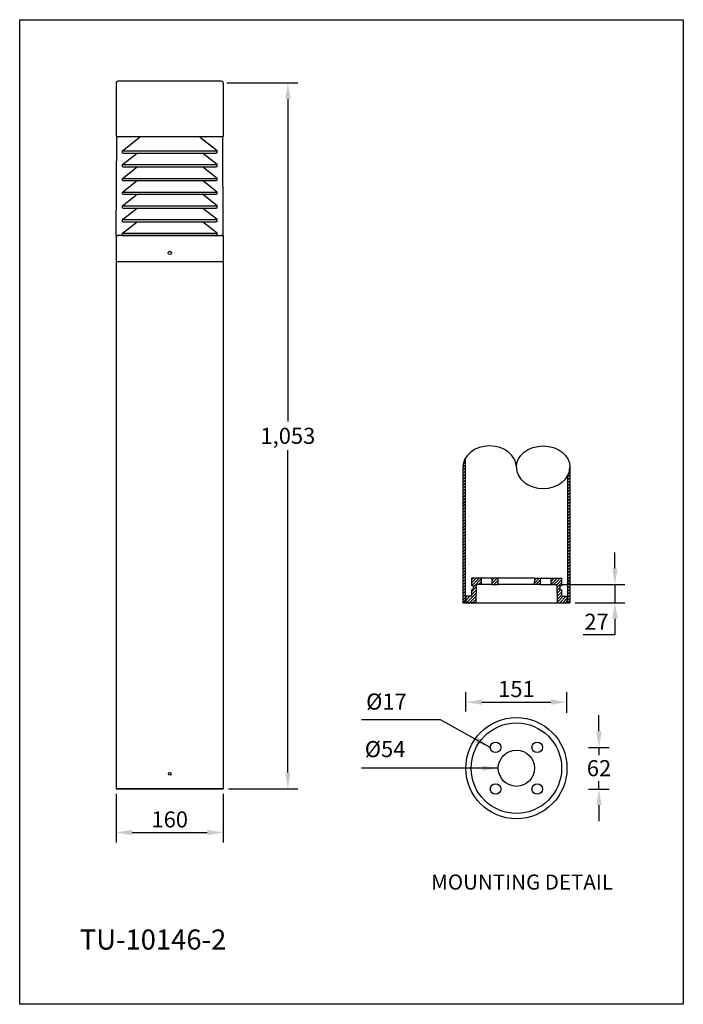
# Model space of a CAD drawing. Extents: x -1410 to 6066, y -3800 to 13758.
import ezdxf

# ---------------------------------------------------------------- set-up
doc = ezdxf.new("R2010")
doc.units = 0
doc.layers.get('0').update_dxf_attribs({"linetype": 'CONTINUOUS'})
doc.layers.get('DEFPOINTS').update_dxf_attribs({"linetype": 'CONTINUOUS'})
doc.layers.add('AM_5', color=3, linetype='CONTINUOUS', lineweight=25)
doc.layers.add('Sketches', color=173, linetype='CONTINUOUS')
doc.dimstyles.new('1', dxfattribs={"dimscale": 12, "dimtxt": 2.5, "dimasz": 2.5, "dimexe": 1.25, "dimexo": 0.625, "dimtad": 1, "dimtih": 1, "dimtoh": 1, "dimdec": 0, "dimzin": 0, "dimdsep": 46, "dimlunit": 6, "dimtxsty": 'Standard', "dimcen": 2.5, "dimclrd": 5, "dimclre": 5, "dimclrt": 2, "dimadec": 0, "dimazin": 0, "dimtfac": 1, "dimtdec": 0, "dimtmove": 0, "dimatfit": 3, "dimfxl": 0, "dimtolj": 1, "dimtzin": 0, "dimarcsym": 0})
doc.dimstyles.new('1$0', dxfattribs={"dimscale": 12, "dimtxt": 2.5, "dimasz": 2.5, "dimexe": 1.25, "dimexo": 0.625, "dimtad": 1, "dimtih": 1, "dimtoh": 1, "dimdec": 0, "dimzin": 0, "dimdsep": 46, "dimlunit": 6, "dimtxsty": 'Standard', "dimcen": 2.5, "dimclrd": 5, "dimclre": 5, "dimclrt": 2, "dimadec": 0, "dimazin": 0, "dimtfac": 1, "dimtdec": 0, "dimtmove": 0, "dimatfit": 3, "dimfxl": 0, "dimtolj": 1, "dimtzin": 0, "dimarcsym": 0})

# ---------------------------------------------------------------- blocks, each defined once
blk = doc.blocks.new('*D39')
at = {"layer": 'AM_5', "color": 5, "lineweight": -2}
for p, q in [((2011.1, -3392.3), (2011.1, -3368.3)), ((1995.6, -3416.3), (2026.1, -3416.3)), ((2011.1, -3416.3), (2011.1, -3427.9)), ((2011.1, -3478.5), (2011.1, -3466.9)), ((1995.2, -3478.5), (2026.1, -3478.5)), ((2011.1, -3502.5), (2011.1, -3526.5))]:
    blk.add_line(p, q, dxfattribs=at)
at = {"layer": 'AM_5', "color": 5}
for points in [[(2007.1, -3392.3), (2015.1, -3392.3), (2011.1, -3416.3)], [(2007.1, -3502.5), (2015.1, -3502.5), (2011.1, -3478.5)]]:
    blk.add_solid(points, dxfattribs=at)
at = {"layer": 'DEFPOINTS', "color": 0}
for p in [(1988.1, -3416.3), (1987.7, -3478.5), (2011.1, -3478.5)]:
    blk.add_point(p, dxfattribs=at)
at = {"layer": 'AM_5', "color": 2, "insert": (2011.1, -3447.4), "char_height": 24, "attachment_point": 5}
blk.add_mtext('\\A1;62', dxfattribs=at)
blk = doc.blocks.new('*D40')
at = {"layer": 'AM_5', "color": 5, "lineweight": -2}
for p, q in [((1812.2, -3363), (1812.2, -3333.8)), ((1963.3, -3364.7), (1963.3, -3333.8)), ((1836.2, -3348.8), (1939.3, -3348.8))]:
    blk.add_line(p, q, dxfattribs=at)
at = {"layer": 'AM_5', "color": 5}
for points in [[(1836.2, -3344.8), (1836.2, -3352.8), (1812.2, -3348.8)], [(1939.3, -3344.8), (1939.3, -3352.8), (1963.3, -3348.8)]]:
    blk.add_solid(points, dxfattribs=at)
at = {"layer": 'DEFPOINTS', "color": 0}
for p in [(1963.3, -3348.8), (1812.2, -3370.5), (1963.3, -3372.2)]:
    blk.add_point(p, dxfattribs=at)
at = {"layer": 'AM_5', "color": 2, "insert": (1887.8, -3329.3), "char_height": 24, "attachment_point": 5}
blk.add_mtext('\\A1;151', dxfattribs=at)
blk = doc.blocks.new('*D41')
at = {"layer": 'AM_5', "color": 5, "lineweight": -2}
for p, q in [((2034.9, -3149.5), (2034.9, -3125.5)), ((1955.5, -3173.5), (2049.9, -3173.5)), ((2034.9, -3173.5), (2034.9, -3200.4)), ((1975.3, -3200.4), (2049.9, -3200.4)), ((2034.9, -3224.4), (2034.9, -3248.4)), ((2034.9, -3248.4), (1987.4, -3248.4))]:
    blk.add_line(p, q, dxfattribs=at)
at = {"layer": 'AM_5', "color": 5}
for points in [[(2030.9, -3149.5), (2038.9, -3149.5), (2034.9, -3173.5)], [(2030.9, -3224.4), (2038.9, -3224.4), (2034.9, -3200.4)]]:
    blk.add_solid(points, dxfattribs=at)
at = {"layer": 'DEFPOINTS', "color": 0}
for p in [(1948, -3173.5, -193.4), (1967.8, -3200.4), (2034.9, -3200.4)]:
    blk.add_point(p, dxfattribs=at)
at = {"layer": 'AM_5', "color": 2, "insert": (2007.4, -3228.9), "char_height": 24, "attachment_point": 5}
blk.add_mtext('\\A1;27', dxfattribs=at)
blk = doc.blocks.new('*D42')
at = {"layer": 'AM_5', "color": 5, "lineweight": -2}
for p, q in [((1290.2, -3485.6), (1290.2, -3558.4)), ((1450.2, -3485.6), (1450.2, -3558.4)), ((1314.2, -3543.4), (1426.2, -3543.4))]:
    blk.add_line(p, q, dxfattribs=at)
at = {"layer": 'AM_5', "color": 5}
for points in [[(1314.2, -3539.4), (1314.2, -3547.4), (1290.2, -3543.4)], [(1426.2, -3539.4), (1426.2, -3547.4), (1450.2, -3543.4)]]:
    blk.add_solid(points, dxfattribs=at)
at = {"layer": 'DEFPOINTS', "color": 0}
for p in [(1290.2, -3478.1, -193.4), (1450.2, -3478.1, -193.4), (1450.2, -3543.4)]:
    blk.add_point(p, dxfattribs=at)
at = {"layer": 'AM_5', "color": 2, "insert": (1370.2, -3523.9), "char_height": 24, "attachment_point": 5}
blk.add_mtext('\\A1;160', dxfattribs=at)
blk = doc.blocks.new('*D89')
at = {"color": 5, "lineweight": -2}
for p, q in [((1455.2, -2424.8), (1561.6, -2424.8)), ((1546.6, -2448.8), (1546.6, -2929.9)), ((1546.6, -3454.1), (1546.6, -2972.9)), ((1457.7, -3478.1), (1561.6, -3478.1))]:
    blk.add_line(p, q, dxfattribs=at)
at = {"color": 5}
for points in [[(1542.6, -2448.8), (1550.6, -2448.8), (1546.6, -2424.8)], [(1542.6, -3454.1), (1550.6, -3454.1), (1546.6, -3478.1)]]:
    blk.add_solid(points, dxfattribs=at)
at = {"layer": 'DEFPOINTS', "color": 0}
for p in [(1447.7, -2424.8, -193.4), (1546.6, -2424.8), (1450.2, -3478.1, -193.4)]:
    blk.add_point(p, dxfattribs=at)
at = {"color": 2, "insert": (1546.6, -2951.4), "char_height": 24, "attachment_point": 5}
blk.add_mtext('\\A1;1,053', dxfattribs=at)

msp = doc.modelspace()

# ---------------------------------------------------------------- hatches: boundary and pattern name
h = msp.add_hatch()
h.set_pattern_fill('ANSI31', color=1, style=0)
h.set_pattern_definition([(45, (-401.9767, 0), (-2.245064, 2.245064), [])])
edge = h.paths.add_edge_path()
edge.add_ellipse((1927.8, -2998.3), major_axis=(40, 0), ratio=0.794082, start_angle=335.8532, end_angle=360, ccw=False)
edge.add_line((1964.3, -3011.3), (1964.3, -3200.4))
edge.add_line((1964.3, -3200.4), (1967.8, -3200.4))
edge.add_line((1967.8, -3200.4), (1967.8, -2998.3))
edge = h.paths.add_edge_path()
edge.add_line((1807.8, -3200.4), (1811.3, -3200.4))
edge.add_line((1811.3, -3200.4), (1811.3, -2985.3))
edge.add_ellipse((1847.8, -2998.3), major_axis=(-40, 0), ratio=0.794082, start_angle=335.8532, end_angle=360)
edge.add_line((1807.8, -2998.3), (1807.8, -3200.4))
h = msp.add_hatch()
h.set_pattern_fill('ANSI31', color=1, style=0)
h.set_pattern_definition([(45, (313.4547, -4309.7885), (-2.245064, 2.245064), [])])
h.paths.add_polyline_path([(1835.9, -3163.9), (1820.5, -3163.9), (1820.5, -3174.9), (1823, -3174.9), (1823, -3181.3), (1820.5, -3181.3), (1820.5, -3190.9), (1812.2, -3190.9), (1812.2, -3200.4), (1827, -3200.4), (1827.5, -3173.5), (1835.9, -3173.5)])
h.paths.add_polyline_path([(1860.4, -3163.9), (1851.6, -3163.9), (1851.6, -3173.5), (1860.5, -3173.5)])
h.paths.add_polyline_path([(1923.9, -3163.9), (1915.2, -3163.9), (1915, -3173.5), (1923.9, -3173.5)])
h.paths.add_polyline_path([(1939.6, -3163.9), (1939.6, -3173.5), (1948, -3173.5), (1948.5, -3200.4), (1963.3, -3200.4), (1963.3, -3190.9), (1955.1, -3190.9), (1955.1, -3181.3), (1952.6, -3181.3), (1952.6, -3174.9), (1955.1, -3174.9), (1955.1, -3163.9)])

# ---------------------------------------------------------------- linework, layer by layer
at = {"color": 0}
for p, q in [((1447.7, -2422.3, -193.4), (1292.7, -2422.3, -193.4)), ((1290.2, -2424.8, -193.4), (1290.2, -2504.8, -193.4)), ((1450.2, -2424.8, -193.4), (1450.2, -2504.8, -193.4)), ((1290.2, -2652.5, -193.4), (1291, -2504.8, -193.4)), ((1290.2, -2504.8, -193.4), (1291, -2504.8, -193.4)), ((1291, -2504.8, -193.4), (1449.5, -2504.8, -193.4)), ((1299.6, -2526.2, -193.4), (1326.6, -2504.8, -193.4)), ((1440.8, -2526.2, -193.4), (1413.8, -2504.8, -193.4)), ((1440.8, -2526.2, -193.4), (1419, -2509, -193.4)), ((1450.2, -2652.5, -193.4), (1449.5, -2504.8, -193.4)), ((1449.5, -2504.8, -193.4), (1450.2, -2504.8, -193.4)), ((1299.6, -2526.2, -193.4), (1440.8, -2526.2, -193.4)), ((1299.6, -2529.5, -193.4), (1299.6, -2526.2, -193.4)), ((1299.6, -2529.5, -193.4), (1299.6, -2526.2, -193.4)), ((1440.8, -2529.5, -193.4), (1440.8, -2526.2, -193.4)), ((1440.8, -2529.5, -193.4), (1440.8, -2526.2, -193.4)), ((1299.6, -2546.7, -193.4), (1321.4, -2529.5, -193.4)), ((1300.2, -2529.5, -193.4), (1440.2, -2529.5, -193.4)), ((1440.8, -2546.7, -193.4), (1419, -2529.5, -193.4)), ((1440.8, -2546.7, -193.4), (1419, -2529.5, -193.4)), ((1299.6, -2546.7, -193.4), (1440.8, -2546.7, -193.4)), ((1299.6, -2550, -193.4), (1299.6, -2546.7, -193.4)), ((1299.6, -2550, -193.4), (1299.6, -2546.7, -193.4)), ((1299.6, -2567.2, -193.4), (1321.4, -2550, -193.4)), ((1300.2, -2550, -193.4), (1440.2, -2550, -193.4)), ((1440.8, -2567.2, -193.4), (1419, -2550, -193.4)), ((1440.8, -2567.2, -193.4), (1419, -2550, -193.4)), ((1440.8, -2550, -193.4), (1440.8, -2546.7, -193.4)), ((1440.8, -2550, -193.4), (1440.8, -2546.7, -193.4)), ((1299.6, -2567.2, -193.4), (1440.8, -2567.2, -193.4)), ((1299.6, -2570.5, -193.4), (1299.6, -2567.2, -193.4)), ((1299.6, -2570.5, -193.4), (1299.6, -2567.2, -193.4)), ((1299.6, -2587.7, -193.4), (1321.4, -2570.5, -193.4)), ((1300.2, -2570.5, -193.4), (1440.2, -2570.5, -193.4)), ((1440.8, -2587.7, -193.4), (1419, -2570.5, -193.4)), ((1440.8, -2587.7, -193.4), (1419, -2570.5, -193.4)), ((1440.8, -2570.5, -193.4), (1440.8, -2567.2, -193.4)), ((1440.8, -2570.5, -193.4), (1440.8, -2567.2, -193.4)), ((1299.6, -2587.7, -193.4), (1440.8, -2587.7, -193.4)), ((1299.6, -2591, -193.4), (1299.6, -2587.7, -193.4)), ((1299.6, -2591, -193.4), (1299.6, -2587.7, -193.4)), ((1299.6, -2608.2, -193.4), (1321.4, -2591, -193.4)), ((1300.2, -2591, -193.4), (1440.2, -2591, -193.4)), ((1440.8, -2608.2, -193.4), (1419, -2591, -193.4)), ((1440.8, -2608.2, -193.4), (1419, -2591, -193.4)), ((1440.8, -2591, -193.4), (1440.8, -2587.7, -193.4)), ((1440.8, -2591, -193.4), (1440.8, -2587.7, -193.4)), ((1299.6, -2608.2, -193.4), (1440.8, -2608.2, -193.4)), ((1299.6, -2611.5, -193.4), (1299.6, -2608.2, -193.4)), ((1299.6, -2611.5, -193.4), (1299.6, -2608.2, -193.4)), ((1299.6, -2628.7, -193.4), (1321.4, -2611.5, -193.4)), ((1300.2, -2611.5, -193.4), (1440.2, -2611.5, -193.4)), ((1440.8, -2628.7, -193.4), (1419, -2611.5, -193.4)), ((1440.8, -2628.7, -193.4), (1419, -2611.5, -193.4)), ((1440.8, -2611.5, -193.4), (1440.8, -2608.2, -193.4)), ((1440.8, -2611.5, -193.4), (1440.8, -2608.2, -193.4)), ((1299.6, -2628.7, -193.4), (1440.8, -2628.7, -193.4)), ((1299.6, -2632, -193.4), (1299.6, -2628.7, -193.4)), ((1299.6, -2632, -193.4), (1299.6, -2628.7, -193.4)), ((1440.8, -2632, -193.4), (1440.8, -2628.7, -193.4)), ((1440.8, -2632, -193.4), (1440.8, -2628.7, -193.4)), ((1299.6, -2649.2, -193.4), (1321.4, -2632, -193.4)), ((1300.2, -2632, -193.4), (1440.2, -2632, -193.4)), ((1440.8, -2649.2, -193.4), (1419, -2632, -193.4)), ((1440.8, -2649.2, -193.4), (1419, -2632, -193.4)), ((1370.2, -2652.5, -193.4), (1290.2, -2652.5, -193.4)), ((1290.2, -2652.5, -193.4), (1290.2, -2676.5, -193.4)), ((1290.2, -2652.5, -193.4), (1293.7, -2652.5, -193.4)), ((1298.3, -2652.5, -193.4), (1293.7, -2652.5, -193.4)), ((1298.3, -2652.5, -193.4), (1335.3, -2652.5, -193.4)), ((1299.6, -2649.2, -193.4), (1440.8, -2649.2, -193.4)), ((1299.6, -2652.5, -193.4), (1299.6, -2649.2, -193.4)), ((1299.6, -2652.5, -193.4), (1299.6, -2649.2, -193.4)), ((1299.6, -2652.5, -193.4), (1300.2, -2652.5, -193.4)), ((1300.2, -2652.5, -193.4), (1440.2, -2652.5, -193.4)), ((1300.2, -2652.5, -193.4), (1440.2, -2652.5, -193.4)), ((1335.3, -2652.5, -193.4), (1370.2, -2652.5, -193.4)), ((1370.2, -2652.5, -193.4), (1450.2, -2652.5, -193.4)), ((1405.2, -2652.5, -193.4), (1370.2, -2652.5, -193.4)), ((1409.7, -2652.5, -193.4), (1405.2, -2652.5, -193.4)), ((1408.8, -2652.5, -193.4), (1415.4, -2652.5, -193.4)), ((1414.5, -2652.5, -193.4), (1409.7, -2652.5, -193.4)), ((1442.1, -2652.5, -193.4), (1414.5, -2652.5, -193.4)), ((1440.8, -2652.5, -193.4), (1440.2, -2652.5, -193.4)), ((1440.8, -2652.5, -193.4), (1440.2, -2652.5, -193.4)), ((1440.8, -2652.5, -193.4), (1440.8, -2649.2, -193.4)), ((1440.8, -2652.5, -193.4), (1440.8, -2649.2, -193.4)), ((1442.1, -2652.5, -193.4), (1446.7, -2652.5, -193.4)), ((1450.2, -2652.5, -193.4), (1446.7, -2652.5, -193.4)), ((1450.2, -2652.5, -193.4), (1450.2, -2676.5, -193.4)), ((1290.2, -2676.5, -193.4), (1290.2, -2680.3, -193.4)), ((1290.2, -2680.3, -193.4), (1290.2, -2691.1, -193.4)), ((1450.2, -2676.5, -193.4), (1450.2, -2680.3, -193.4)), ((1450.2, -2680.3, -193.4), (1450.2, -2691.1, -193.4)), ((1290.2, -2691.1, -193.4), (1290.2, -3478.1, -193.4)), ((1450.2, -2691.1, -193.4), (1450.2, -3478.1, -193.4)), ((1811.3, -2985.3, -193.4), (1811.3, -3200.4, -193.4)), ((1807.8, -2998.3, -193.4), (1807.8, -3200.4, -193.4)), ((1964.3, -3011.3, -193.4), (1964.3, -3200.4, -193.4)), ((1967.8, -2998.3, -193.4), (1967.8, -3200.4, -193.4)), ((1835.9, -3163.9, -193.4), (1820.5, -3163.9, -193.4)), ((1820.5, -3163.9, -193.4), (1820.5, -3174.9, -193.4)), ((1827.5, -3173.5, -193.4), (1827, -3200.4, -193.4)), ((1835.9, -3173.5, -193.4), (1827.5, -3173.5, -193.4)), ((1851.6, -3163.9, -193.4), (1835.9, -3163.9, -193.4)), ((1835.9, -3173.5, -193.4), (1835.9, -3163.9, -193.4)), ((1851.6, -3173.5, -193.4), (1835.9, -3173.5, -193.4)), ((1860.7, -3163.9, -193.4), (1851.6, -3163.9, -193.4)), ((1851.6, -3173.5, -193.4), (1851.6, -3163.9, -193.4)), ((1851.6, -3173.5, -193.4), (1860.5, -3173.5, -193.4)), ((1860.5, -3173.5, -193.4), (1860.4, -3163.9, -193.4)), ((1915, -3173.5, -193.4), (1860.5, -3173.5, -193.4)), ((1914.8, -3163.9, -193.4), (1860.7, -3163.9, -193.4)), ((1914.8, -3163.9, -193.4), (1923.9, -3163.9, -193.4)), ((1915, -3173.5, -193.4), (1915.2, -3163.9, -193.4)), ((1923.9, -3173.5, -193.4), (1915, -3173.5, -193.4)), ((1923.9, -3163.9, -193.4), (1939.6, -3163.9, -193.4)), ((1923.9, -3173.5, -193.4), (1923.9, -3163.9, -193.4)), ((1923.9, -3173.5, -193.4), (1939.6, -3173.5, -193.4)), ((1939.6, -3163.9, -193.4), (1955.1, -3163.9, -193.4)), ((1939.6, -3173.5, -193.4), (1939.6, -3163.9, -193.4)), ((1939.6, -3173.5, -193.4), (1948, -3173.5, -193.4)), ((1948, -3173.5, -193.4), (1948.5, -3200.4, -193.4)), ((1955.1, -3163.9, -193.4), (1955.1, -3174.9, -193.4)), ((1823, -3174.9, -193.4), (1820.5, -3174.9, -193.4)), ((1823, -3181.3, -193.4), (1820.5, -3181.3, -193.4)), ((1820.5, -3181.3, -193.4), (1820.5, -3190.9, -193.4)), ((1823, -3174.9, -193.4), (1823, -3181.3, -193.4)), ((1952.6, -3174.9, -193.4), (1952.6, -3181.3, -193.4)), ((1952.6, -3174.9, -193.4), (1955.1, -3174.9, -193.4)), ((1952.6, -3181.3, -193.4), (1955.1, -3181.3, -193.4)), ((1955.1, -3181.3, -193.4), (1955.1, -3190.9, -193.4)), ((1807.8, -3200.4, -193.4), (1967.8, -3200.4, -193.4)), ((1812.2, -3190.9, -193.4), (1812.2, -3200.4, -193.4)), ((1820.5, -3190.9, -193.4), (1812.2, -3190.9, -193.4)), ((1827, -3200.4, -193.4), (1812.2, -3200.4, -193.4)), ((1827, -3200.4, -193.4), (1948.5, -3200.4, -193.4)), ((1948.5, -3200.4, -193.4), (1963.3, -3200.4, -193.4)), ((1955.1, -3190.9, -193.4), (1963.3, -3190.9, -193.4)), ((1963.3, -3190.9, -193.4), (1963.3, -3200.4, -193.4)), ((1290.2, -3478.1, -193.4), (1450.2, -3478.1, -193.4)), ((1450.2, -3478.1, -193.4), (1290.2, -3478.1, -193.4))]:
    msp.add_line(p, q, dxfattribs=at)
at = {"color": 1}
msp.add_lwpolyline([(1146.2, -2330.4), (2137, -2330.4), (2137, -3799.8), (1146.2, -3799.8)], close=True, dxfattribs=at)
at = {"color": 0}
for centre, radius in [((1370.2, -2678.4, -193.4), 2.5), ((1887.8, -3447.4, -193.4), 75.5), ((1887.8, -3447.4, -193.4), 67.5), ((1856.7, -3416.3, -193.4), 7.85), ((1918.9, -3416.3, -193.4), 7.85), ((1887.8, -3447.4, -193.4), 27.1), ((1370.2, -3455.9, -193.4), 1.91), ((1856.7, -3478.5, -193.4), 7.85), ((1918.9, -3478.5, -193.4), 7.85)]:
    msp.add_circle(centre, radius, dxfattribs=at)
for centre, start, end in [((1292.7, -2424.8, -193.4), 90, 180), ((1447.7, -2424.8, -193.4), 0, 90)]:
    msp.add_arc(centre, 2.5, start, end, dxfattribs=at)
for centre, major_axis in [((1847.8, -2998.3, -193.4), (-40, 0)), ((1927.8, -2998.3, -193.4), (40, 0))]:
    msp.add_ellipse(centre, major_axis=major_axis, ratio=0.794082, start_param=3.141593, end_param=6.283185, dxfattribs=at)
at = {"color": 0, "extrusion": (0, 0, -1)}
msp.add_ellipse((1927.8, -2998.3, -193.4), major_axis=(40, 0), ratio=0.794082, start_param=3.141593, end_param=6.283185, dxfattribs=at)
at = {"layer": 'Sketches', "color": 0, "ltscale": 0.02}
msp.add_line((1290.2, -2691.1, -193.4), (1450.2, -2691.1, -193.4), dxfattribs=at)

# ---------------------------------------------------------------- texts
at = {"color": 2, "ltscale": 0.1, "char_height": 24, "attachment_point": 1}
for s, insert in [('{\\fUnivers|b0|i0|c0|p32;Ø17}', (1663.4, -3336, -193.4)), ('{\\fUnivers|b0|i0|c0|p32;Ø54}', (1661.4, -3406.9, -193.4))]:
    msp.add_mtext(s, dxfattribs=dict(at, insert=insert))
at = {"color": 5, "insert": (1896.3, -3606.1), "char_height": 22.5, "width": 300, "attachment_point": 2}
msp.add_mtext('\\C2;MOUNTING \\fUnivers|b0|i0|c0|p34;DETAIL', dxfattribs=at)
at = {"color": 2, "insert": (1235.9, -3682, -193.4), "char_height": 30, "attachment_point": 4}
msp.add_mtext('\\PTU-10146-2', dxfattribs=at)

# ---------------------------------------------------------------- dimensions: what is measured, and where the dimension line sits
at = {"color": 0}
dim = msp.add_linear_dim(base=(1546.6, -2424.8), p1=(1450.2, -3478.1, -193.4), p2=(1447.7, -2424.8, -193.4), angle=90, dimstyle='1$0', override={"dimtxt": 2, "dimasz": 2}, dxfattribs=at)
dim.commit()
dim.dimension.update_dxf_attribs({"geometry": '*D89', "text_midpoint": (1546.6, -2951.4)})
at = {"layer": 'AM_5'}
dim = msp.add_linear_dim(base=(2034.9, -3200.4), p1=(1948, -3173.5, -193.4), p2=(1967.8, -3200.4), angle=90, dimstyle='1$0', override={"dimtxt": 2, "dimasz": 2}, dxfattribs=at)
dim.commit()
dim.dimension.update_dxf_attribs({"geometry": '*D41', "text_midpoint": (2007.4, -3228.9)})
dim = msp.add_linear_dim(base=(1963.3, -3348.8), p1=(1812.2, -3370.5), p2=(1963.3, -3372.2), dimstyle='1$0', override={"dimtxt": 2, "dimasz": 2}, dxfattribs=at)
dim.commit()
dim.dimension.update_dxf_attribs({"geometry": '*D40', "text_midpoint": (1887.8, -3329.3)})
dim = msp.add_linear_dim(base=(2011.1, -3478.5), p1=(1988.1, -3416.3), p2=(1987.7, -3478.5), angle=90, dimstyle='1$0', override={"dimtxt": 2, "dimasz": 2}, dxfattribs=at)
dim.commit()
dim.dimension.update_dxf_attribs({"geometry": '*D39', "text_midpoint": (2011.1, -3447.4), "dimtype": 160})
dim = msp.add_linear_dim(base=(1450.2, -3543.4), p1=(1290.2, -3478.1, -193.4), p2=(1450.2, -3478.1, -193.4), dimstyle='1$0', override={"dimtxt": 2, "dimasz": 2}, dxfattribs=at)
dim.commit()
dim.dimension.update_dxf_attribs({"geometry": '*D42', "text_midpoint": (1370.2, -3543.4), "dimtype": 160})

# ---------------------------------------------------------------- leaders
for points in [[(1848.8, -3416.3, -193.4), (1774.6, -3375.2, -193.4), (1656.5, -3375.2, -193.4)], [(1860.7, -3447.4, -193.4), (1656.7, -3447.4, -193.4)]]:
    msp.add_leader(points, dimstyle='1', override={"dimtxt": 2, "dimasz": 2}, dxfattribs=at)

doc.saveas('drawing.dxf')
